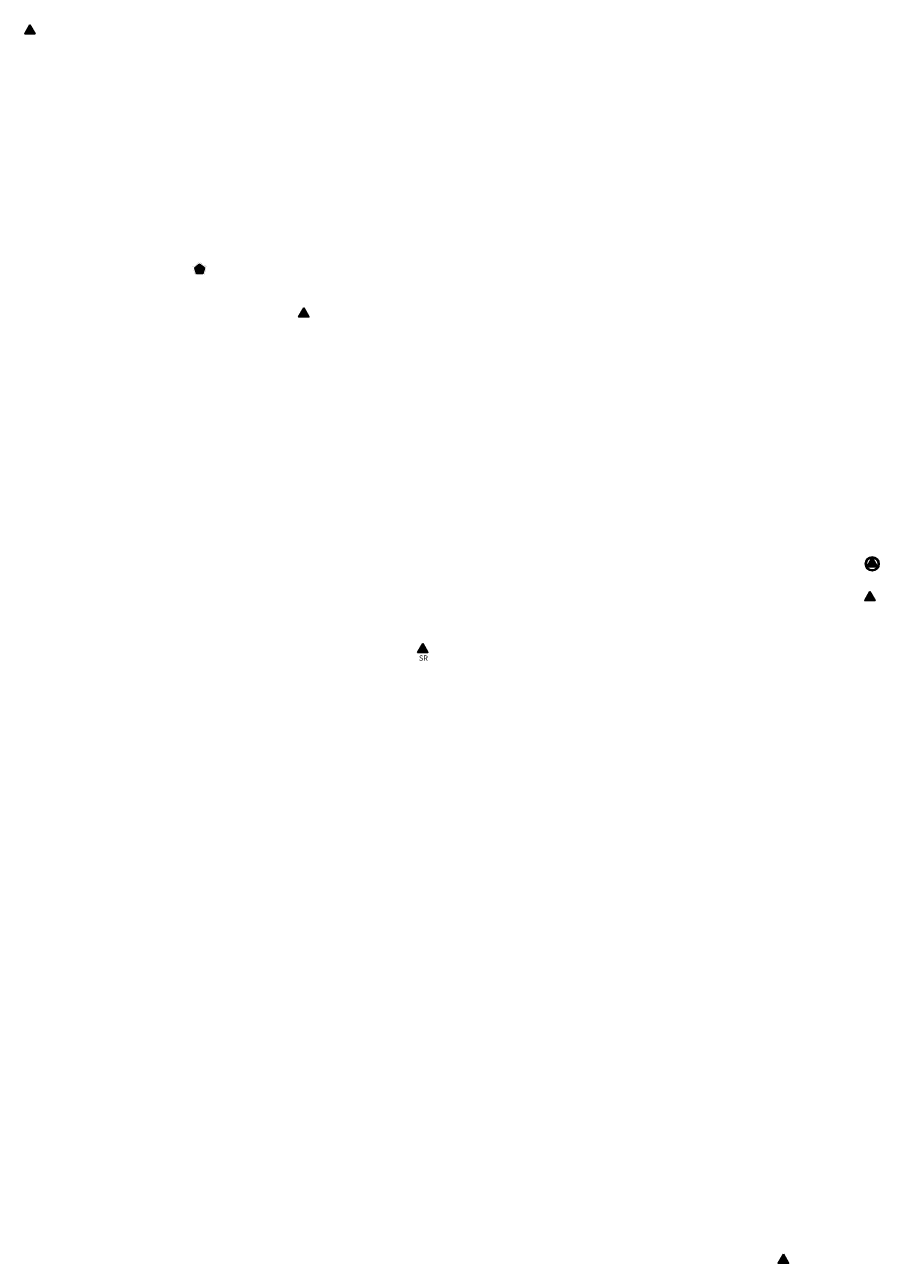
# Model space of a CAD drawing. Units: feet. Extents: x 5761196 to 5774340, y 2305213 to 2311145.
# Drawn here: x 5761196 to 5764404, y 2306303 to 2310953 of the extents above; entities that cross this region are included whole.
import ezdxf

# ---------------------------------------------------------------- set-up
doc = ezdxf.new("R2010")
doc.units = ezdxf.units.FT
doc.header["$MEASUREMENT"] = 0
for name, color, linetype in [('1-COMPRESSED GAS', 140, 'Continuous'), ('1-FIRE HAZARD', 10, 'Continuous'), ('1-LEGEND', 7, 'Continuous'), ('1-TOXIC_POISON', 42, 'Continuous')]:
    doc.layers.add(name, color=color, linetype=linetype)

msp = doc.modelspace()

# ---------------------------------------------------------------- hatches: boundary and pattern name
at = {"layer": '1-COMPRESSED GAS'}
h = msp.add_hatch(color=256, dxfattribs=at)
edge = h.paths.add_edge_path()
edge.add_arc((5764377.3, 2308928.9), 26.2, 0, 360)
edge = h.paths.add_edge_path(flags=16)
edge.add_arc((5764377.3, 2308928.9), 22.5, 0, 360)
at = {"layer": '1-FIRE HAZARD'}
for points in [[(5761215.7, 2310952.8), (5761196.3, 2310919.1), (5761235.2, 2310919.1)], [(5762243.3, 2309889.7), (5762223.9, 2309855.9), (5762262.8, 2309855.9)], [(5764377, 2308951.4), (5764357.5, 2308917.7), (5764396.5, 2308917.7)], [(5764368.7, 2308824.9), (5764349.2, 2308791.1), (5764388.2, 2308791.1)], [(5762690.3, 2308630.3), (5762670.8, 2308596.5), (5762709.8, 2308596.5)], [(5764043.7, 2306337), (5764024.2, 2306303.2), (5764063.1, 2306303.2)]]:
    msp.add_hatch(color=256, dxfattribs=at).paths.add_polyline_path(points)
at = {"layer": '1-TOXIC_POISON'}
msp.add_hatch(color=256, dxfattribs=at).paths.add_polyline_path([(5761852.7, 2310054.5), (5761834, 2310040.9), (5761841.1, 2310018.9), (5761864.3, 2310018.9), (5761871.4, 2310040.9)])

# ---------------------------------------------------------------- linework, layer by layer
at = {"layer": '1-COMPRESSED GAS'}
for radius in [26.2, 22.5]:
    msp.add_circle((5764377.3, 2308928.9), radius, dxfattribs=at)
at = {"layer": '1-FIRE HAZARD'}
for points in [[(5761215.7, 2310952.8), (5761196.3, 2310919.1), (5761235.2, 2310919.1)], [(5762243.3, 2309889.7), (5762223.9, 2309855.9), (5762262.8, 2309855.9)], [(5764377, 2308951.4), (5764357.5, 2308917.7), (5764396.5, 2308917.7)], [(5764368.7, 2308824.9), (5764349.2, 2308791.1), (5764388.2, 2308791.1)], [(5762690.3, 2308630.3), (5762670.8, 2308596.5), (5762709.8, 2308596.5)], [(5764043.7, 2306337), (5764024.2, 2306303.2), (5764063.1, 2306303.2)]]:
    msp.add_lwpolyline(points, close=True, dxfattribs=at)
at = {"layer": '1-TOXIC_POISON', "const_width": 0.3}
msp.add_lwpolyline([(5761852.8, 2310062.6), (5761826.3, 2310043.4), (5761836.4, 2310012.3), (5761869.1, 2310012.3), (5761879.2, 2310043.4)], close=True, dxfattribs=at)
at = {"layer": '1-TOXIC_POISON'}
msp.add_lwpolyline([(5761852.7, 2310054.5), (5761834, 2310040.9), (5761841.1, 2310018.9), (5761864.3, 2310018.9), (5761871.4, 2310040.9)], close=True, dxfattribs=at)

# ---------------------------------------------------------------- texts
at = {"layer": '1-LEGEND', "insert": (5762675.8, 2308585.2), "char_height": 20, "width": 770.829, "attachment_point": 1}
msp.add_mtext('{\\fSansSerif|b0|i0|c2|p2;SR}', dxfattribs=at)

doc.saveas('drawing.dxf')
